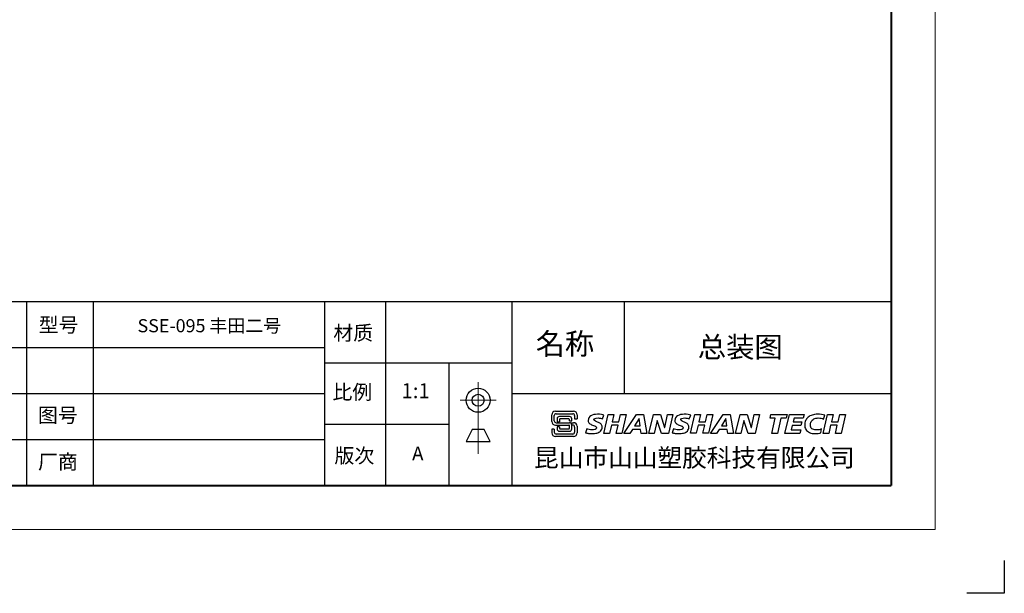
# Model space of a CAD drawing. Extents: x 3366 to 6047, y -809 to 134.
# Drawn here: x 4028 to 4690, y -809 to -423 of the extents above; entities that cross this region are included whole.
import ezdxf

# ---------------------------------------------------------------- set-up
doc = ezdxf.new("R2010")
doc.units = 0
doc.linetypes.add('CENTER', pattern=[50.8, 31.75, -6.35, 6.35, -6.35])
doc.layers.add('内框', color=8, linetype='Continuous', lineweight=9)
doc.styles.add('HZ', font='txt')

msp = doc.modelspace()

# ---------------------------------------------------------------- linework, layer by layer
at = {"color": 0, "lineweight": 13}
for p in [(4643.085, 109.556), (3403.089, -766.255)]:
    msp.add_line(p, (4643.085, -766.255), dxfattribs=at)
at = {"color": 0, "lineweight": 40}
for p in [(4613.596, 80.068), (3432.577, -736.767)]:
    msp.add_line(p, (4613.596, -736.767), dxfattribs=at)
at = {"color": 0}
for p, q in [((3432.577, -612.914), (4613.596, -612.914)), ((4032.061, -612.914), (4032.061, -736.767)), ((4077.014, -612.914), (4077.014, -736.767)), ((4232.469, -612.914), (4232.469, -737.163)), ((4273.589, -612.914), (4273.589, -736.767)), ((4358.51, -612.914), (4358.51, -736.767)), ((4434.161, -612.914), (4434.161, -674.841)), ((3685.757, -643.878), (4232.469, -643.878)), ((4232.469, -654.199), (4358.51, -654.199)), ((3685.757, -674.841), (4232.469, -674.841)), ((4358.51, -674.841), (4613.596, -674.841)), ((4232.469, -695.483), (4316.044, -695.483)), ((3685.757, -705.804), (4232.469, -705.804)), ((4689.675, -787.125), (4689.675, -809.219)), ((4689.675, -809.219), (4664.396, -809.219))]:
    msp.add_line(p, q, dxfattribs=at)
msp.add_line((4316.044, -654.199), (4316.044, -736.756))
at = {"color": 0, "lineweight": 30}
for p, q in [((4387.768, -686.807), (4400.033, -686.807)), ((4388.347, -688.421), (4399.454, -688.421)), ((4385.438, -693.791), (4385.438, -689.137)), ((4388.347, -694.505), (4397.286, -694.505)), ((4397.286, -690.331), (4390.516, -690.331)), ((4396.935, -691.975), (4390.865, -691.975)), ((4331.807, -698.963), (4327.768, -707.04)), ((4339.885, -698.963), (4331.807, -698.963)), ((4343.923, -707.04), (4339.885, -698.963)), ((4387.774, -696.122), (4396.934, -696.098)), ((4390.516, -700.209), (4397.286, -700.209)), ((4390.865, -698.564), (4396.937, -698.564)), ((4402.369, -696.832), (4402.375, -701.399)), ((4327.768, -707.04), (4343.923, -707.04)), ((4400.045, -703.733), (4387.768, -703.733)), ((4399.454, -702.118), (4388.347, -702.118))]:
    msp.add_line(p, q, dxfattribs=at)
at = {"color": 0, "lineweight": 30, "ltscale": 0.428396}
msp.add_line((4387.052, -693.21), (4387.052, -689.716), dxfattribs=at)
at = {"color": 0, "lineweight": 30, "ltscale": 0.251371}
msp.add_line((4388.962, -691.885), (4388.962, -693.935), dxfattribs=at)
at = {"color": 0, "lineweight": 30, "ltscale": 0.201625}
for p, q in [((4388.962, -693.935), (4390.606, -693.935)), ((4390.606, -697.368), (4388.962, -697.368))]:
    msp.add_line(p, q, dxfattribs=at)
at = {"color": 0, "lineweight": 30, "ltscale": 0.208489}
msp.add_line((4390.606, -692.234), (4390.606, -693.935), dxfattribs=at)
at = {"color": 0, "lineweight": 30, "ltscale": 0.121156}
msp.add_line((4397.195, -693.222), (4397.194, -692.234), dxfattribs=at)
at = {"color": 0, "lineweight": 30, "ltscale": 0.201634}
msp.add_line((4397.195, -693.222), (4398.84, -693.222), dxfattribs=at)
at = {"color": 0, "lineweight": 30, "ltscale": 0.211111}
msp.add_line((4398.316, -694.505), (4400.038, -694.505), dxfattribs=at)
at = {"color": 0, "lineweight": 30, "ltscale": 0.163996}
msp.add_line((4398.84, -693.222), (4398.84, -691.885), dxfattribs=at)
at = {"color": 0, "lineweight": 30, "ltscale": 0.260893}
msp.add_line((4400.749, -689.716), (4400.749, -691.844), dxfattribs=at)
at = {"color": 0, "lineweight": 30, "ltscale": 0.198003}
for p, q in [((4400.749, -691.844), (4402.364, -691.844)), ((4387.052, -698.86), (4385.438, -698.86))]:
    msp.add_line(p, q, dxfattribs=at)
at = {"color": 0, "lineweight": 30, "ltscale": 0.331895}
msp.add_line((4402.364, -689.137), (4402.364, -691.844), dxfattribs=at)
at = {"color": 0, "lineweight": 30, "ltscale": 0.311674}
msp.add_line((4385.438, -698.86), (4385.438, -701.402), dxfattribs=at)
at = {"color": 0, "lineweight": 30, "ltscale": 0.240659}
msp.add_line((4387.052, -698.86), (4387.052, -700.823), dxfattribs=at)
at = {"color": 0, "lineweight": 30, "ltscale": 0.157713}
msp.add_line((4388.962, -697.368), (4388.962, -698.655), dxfattribs=at)
at = {"color": 0, "lineweight": 30, "ltscale": 0.114841}
msp.add_line((4390.606, -697.368), (4390.606, -698.305), dxfattribs=at)
at = {"color": 0, "lineweight": 30, "ltscale": 0.23891}
msp.add_line((4397.196, -698.305), (4397.193, -696.356), dxfattribs=at)
at = {"color": 0, "lineweight": 30, "ltscale": 0.318268}
msp.add_line((4398.84, -698.655), (4398.84, -696.059), dxfattribs=at)
at = {"color": 0, "lineweight": 30, "ltscale": 0.003992}
msp.add_line((4399.15, -696.091), (4399.15, -696.059), dxfattribs=at)
at = {"color": 0, "lineweight": 30, "ltscale": 0.038026}
msp.add_line((4399.46, -696.092), (4399.15, -696.091), dxfattribs=at)
at = {"color": 0, "lineweight": 30, "ltscale": 0.421799}
msp.add_line((4400.749, -697.383), (4400.749, -700.823), dxfattribs=at)
at = {"color": 0, "lineweight": 30, "ltscale": 0.331895}
for points in [[(4420.434, -701.641), (4423.363, -689.036), (4427.135, -689.036), (4426.027, -693.858), (4430.484, -693.858), (4431.598, -689.036), (4435.369, -689.036), (4432.446, -701.641), (4428.673, -701.641), (4429.922, -696.246), (4425.461, -696.246), (4424.209, -701.641), (4420.434, -701.641)], [(4433.874, -701.641), (4442.251, -689.036), (4446.969, -689.036), (4449.272, -701.641), (4445.477, -701.641), (4445.092, -698.952), (4439.625, -698.952), (4437.95, -701.641), (4433.874, -701.641)], [(4444.732, -696.567), (4444.124, -691.637), (4444.087, -691.637), (4441.098, -696.567), (4444.732, -696.567)], [(4450.665, -701.641), (4453.677, -689.036), (4458.375, -689.036), (4461.26, -697.775), (4461.301, -697.775), (4463.276, -689.036), (4466.828, -689.036), (4463.842, -701.641), (4459.161, -701.641), (4456.217, -692.922), (4456.171, -692.922), (4454.216, -701.641), (4450.665, -701.641)], [(4478.737, -701.64), (4481.666, -689.035), (4485.437, -689.035), (4484.329, -693.857), (4488.786, -693.857), (4489.9, -689.035), (4493.672, -689.035), (4490.749, -701.64), (4486.976, -701.64), (4488.225, -696.245), (4483.763, -696.245), (4482.511, -701.64), (4478.737, -701.64)], [(4492.175, -701.641), (4500.55, -689.036), (4505.271, -689.036), (4507.571, -701.641), (4503.779, -701.641), (4503.391, -698.952), (4497.924, -698.952), (4496.25, -701.641), (4492.175, -701.641)], [(4503.034, -696.567), (4502.425, -691.637), (4502.389, -691.637), (4499.396, -696.567), (4503.034, -696.567)], [(4508.965, -701.641), (4511.974, -689.036), (4516.674, -689.036), (4519.562, -697.775), (4519.6, -697.775), (4521.575, -689.036), (4525.129, -689.036), (4522.143, -701.641), (4517.46, -701.641), (4514.516, -692.922), (4514.473, -692.922), (4512.517, -701.641), (4508.965, -701.641)], [(4533.281, -701.641), (4535.682, -691.528), (4532.172, -691.528), (4532.773, -689.036), (4543.612, -689.036), (4543.005, -691.528), (4539.494, -691.528), (4537.095, -701.641), (4533.281, -701.641)], [(4542.095, -701.641), (4545.126, -689.036), (4555.033, -689.036), (4554.487, -691.422), (4548.292, -691.422), (4547.647, -694.018), (4553.519, -694.018), (4552.932, -696.403), (4547.084, -696.403), (4546.398, -699.256), (4552.835, -699.256), (4552.289, -701.641), (4542.095, -701.641)], [(4567.882, -701.641), (4570.811, -689.036), (4574.584, -689.036), (4573.478, -693.858), (4577.935, -693.858), (4579.047, -689.036), (4582.816, -689.036), (4579.893, -701.641), (4576.122, -701.641), (4577.374, -696.246), (4572.909, -696.246), (4571.659, -701.641), (4567.882, -701.641)]]:
    msp.add_lwpolyline(points, dxfattribs=at)
at = {"color": 0, "lineweight": 30}
for radius in [8.078, 4.039]:
    msp.add_circle((4335.846, -679.408), radius, dxfattribs=at)
for centre, radius, start, end in [((4387.768, -689.137), 2.331, 90.000003, 179.999995), ((4388.347, -689.716), 1.295, 90.000003, 180.000005), ((4399.454, -689.716), 1.295, 0, 90.000003), ((4400.033, -689.137), 2.331, 0, 90.000003), ((4387.768, -693.791), 2.331, 179.999995, 270.15199), ((4388.347, -693.21), 1.295, 180.000005, 269.999997), ((4390.516, -691.885), 1.554, 90.000003, 180.000005), ((4390.865, -692.234), 0.259, 90.000003, 180.000005), ((4396.935, -692.234), 0.259, 0.076016, 90.000003), ((4397.286, -691.885), 1.554, 0, 90.000003), ((4397.286, -696.059), 1.554, 0, 90.000003), ((4397.286, -696.059), 1.865, 0, 56.442689), ((4400.038, -696.836), 2.331, 0.08151, 90.000003), ((4387.768, -701.402), 2.331, 179.999995, 269.999997), ((4388.347, -700.823), 1.295, 180.000005, 269.999997), ((4390.516, -698.655), 1.554, 180.000005, 269.999997), ((4390.865, -698.305), 0.259, 180.000005, 269.999997), ((4396.934, -696.357), 0.259, 0.076016, 90.151995), ((4396.937, -698.305), 0.259, 269.999997, 0.076016), ((4397.286, -698.655), 1.554, 269.999997, 0), ((4399.454, -700.823), 1.295, 269.999997, 0), ((4399.458, -697.383), 1.291, 0, 89.89757), ((4400.045, -701.402), 2.331, 269.999997, 0.08151)]:
    msp.add_arc(centre, radius, start, end, dxfattribs=at)
at = {"color": 0, "lineweight": 30, "ltscale": 0.331895}
for points, knots in [([(4420.473, -689.379), (4420.473, -689.379), (4419.568, -691.888), (4419.568, -691.888), (4418.654, -691.502), (4417.617, -691.312), (4416.461, -691.312), (4415.601, -691.312), (4414.933, -691.397), (4414.462, -691.566), (4413.991, -691.737), (4413.754, -692.056), (4413.754, -692.523), (4413.754, -692.901), (4414.081, -693.231), (4414.732, -693.511), (4415.384, -693.791), (4416.051, -694.061), (4416.73, -694.319), (4417.41, -694.585), (4417.996, -694.958), (4418.486, -695.439), (4418.977, -695.929), (4419.223, -696.605), (4419.223, -697.473), (4419.223, -698.558), (4418.895, -699.431), (4418.24, -700.083), (4417.585, -700.737), (4416.741, -701.199), (4415.711, -701.46), (4414.677, -701.726), (4413.555, -701.859), (4412.346, -701.859), (4411.657, -701.859), (4410.927, -701.798), (4410.154, -701.675), (4409.382, -701.551), (4408.659, -701.399), (4407.984, -701.209), (4407.984, -701.209), (4408.872, -698.644), (4408.872, -698.644), (4409.241, -698.855), (4409.759, -699.029), (4410.425, -699.164), (4411.091, -699.299), (4411.732, -699.365), (4412.346, -699.365), (4413.142, -699.365), (4413.844, -699.258), (4414.446, -699.046), (4415.052, -698.834), (4415.351, -698.439), (4415.351, -697.868), (4415.351, -697.426), (4415.169, -697.112), (4414.81, -696.922), (4414.448, -696.732), (4413.779, -696.458), (4412.805, -696.095), (4411.829, -695.734), (4411.098, -695.336), (4410.612, -694.895), (4410.126, -694.457), (4409.883, -693.841), (4409.883, -693.042), (4409.883, -691.547), (4410.485, -690.469), (4411.684, -689.811), (4412.885, -689.15), (4414.376, -688.819), (4416.161, -688.819), (4418.145, -688.819), (4419.586, -689.006), (4420.473, -689.379)], [0, 0, 0, 0, 1, 1, 1, 2, 2, 2, 3, 3, 3, 4, 4, 4, 5, 5, 5, 6, 6, 6, 7, 7, 7, 8, 8, 8, 9, 9, 9, 10, 10, 10, 11, 11, 11, 12, 12, 12, 13, 13, 13, 14, 14, 14, 15, 15, 15, 16, 16, 16, 17, 17, 17, 18, 18, 18, 19, 19, 19, 20, 20, 20, 21, 21, 21, 22, 22, 22, 23, 23, 23, 24, 24, 24, 25, 25, 25, 25]), ([(4478.776, -689.379), (4478.776, -689.379), (4477.871, -691.887), (4477.871, -691.887), (4476.956, -691.501), (4475.919, -691.311), (4474.763, -691.311), (4473.903, -691.311), (4473.235, -691.396), (4472.764, -691.566), (4472.294, -691.736), (4472.057, -692.055), (4472.057, -692.522), (4472.057, -692.9), (4472.383, -693.23), (4473.034, -693.511), (4473.687, -693.79), (4474.354, -694.06), (4475.033, -694.319), (4475.712, -694.584), (4476.299, -694.957), (4476.788, -695.439), (4477.279, -695.928), (4477.526, -696.604), (4477.526, -697.472), (4477.526, -698.558), (4477.198, -699.43), (4476.542, -700.082), (4475.888, -700.736), (4475.044, -701.198), (4474.013, -701.46), (4472.979, -701.725), (4471.858, -701.858), (4470.648, -701.858), (4469.959, -701.858), (4469.23, -701.797), (4468.457, -701.675), (4467.685, -701.551), (4466.961, -701.399), (4466.287, -701.209), (4466.287, -701.209), (4467.175, -698.644), (4467.175, -698.644), (4467.543, -698.854), (4468.061, -699.028), (4468.728, -699.163), (4469.393, -699.298), (4470.035, -699.364), (4470.648, -699.364), (4471.445, -699.364), (4472.146, -699.257), (4472.749, -699.045), (4473.354, -698.834), (4473.654, -698.438), (4473.654, -697.867), (4473.654, -697.425), (4473.472, -697.111), (4473.113, -696.921), (4472.75, -696.731), (4472.082, -696.457), (4471.108, -696.095), (4470.132, -695.734), (4469.401, -695.335), (4468.915, -694.894), (4468.428, -694.457), (4468.185, -693.84), (4468.185, -693.042), (4468.185, -691.547), (4468.787, -690.469), (4469.986, -689.81), (4471.188, -689.15), (4472.678, -688.819), (4474.463, -688.819), (4476.448, -688.819), (4477.888, -689.005), (4478.776, -689.379)], [0, 0, 0, 0, 1, 1, 1, 2, 2, 2, 3, 3, 3, 4, 4, 4, 5, 5, 5, 6, 6, 6, 7, 7, 7, 8, 8, 8, 9, 9, 9, 10, 10, 10, 11, 11, 11, 12, 12, 12, 13, 13, 13, 14, 14, 14, 15, 15, 15, 16, 16, 16, 17, 17, 17, 18, 18, 18, 19, 19, 19, 20, 20, 20, 21, 21, 21, 22, 22, 22, 23, 23, 23, 24, 24, 24, 25, 25, 25, 25]), ([(4568.999, -689.484), (4568.999, -689.484), (4568.11, -692.068), (4568.11, -692.068), (4567.128, -691.565), (4565.956, -691.314), (4564.599, -691.314), (4563.41, -691.314), (4562.417, -691.535), (4561.617, -691.982), (4560.82, -692.427), (4560.236, -693.011), (4559.869, -693.736), (4559.496, -694.459), (4559.314, -695.24), (4559.314, -696.076), (4559.314, -697.159), (4559.661, -697.976), (4560.357, -698.533), (4561.053, -699.088), (4561.989, -699.366), (4563.164, -699.366), (4564.522, -699.366), (4565.711, -699.131), (4566.736, -698.662), (4566.736, -698.662), (4566.334, -701.373), (4566.334, -701.373), (4565.86, -701.511), (4565.277, -701.627), (4564.577, -701.718), (4563.88, -701.813), (4563.214, -701.859), (4562.582, -701.859), (4561.102, -701.859), (4559.825, -701.613), (4558.749, -701.125), (4557.673, -700.634), (4556.851, -699.943), (4556.286, -699.054), (4555.723, -698.168), (4555.439, -697.146), (4555.439, -695.989), (4555.439, -694.952), (4555.638, -693.991), (4556.037, -693.108), (4556.434, -692.223), (4557.006, -691.463), (4557.758, -690.824), (4558.504, -690.186), (4559.408, -689.692), (4560.47, -689.342), (4561.529, -688.995), (4562.712, -688.821), (4564.011, -688.821), (4565.98, -688.821), (4567.642, -689.04), (4568.999, -689.484)], [0, 0, 0, 0, 1, 1, 1, 2, 2, 2, 3, 3, 3, 4, 4, 4, 5, 5, 5, 6, 6, 6, 7, 7, 7, 8, 8, 8, 9, 9, 9, 10, 10, 10, 11, 11, 11, 12, 12, 12, 13, 13, 13, 14, 14, 14, 15, 15, 15, 16, 16, 16, 17, 17, 17, 18, 18, 18, 19, 19, 19, 19])]:
    msp.add_open_spline(points, degree=3, knots=knots, dxfattribs=at)
at = {"layer": '内框', "color": 1, "linetype": 'CENTER', "lineweight": 9, "ltscale": 6}
for p, q in [((4335.846, -667.292), (4335.846, -715.536)), ((4323.73, -679.408), (4347.962, -679.408))]:
    msp.add_line(p, q, dxfattribs=at)

# ---------------------------------------------------------------- texts
at = {"color": 0, "style": 'HZ'}
for s, height, p in [('型号', 9.8121, (4040.309, -633.625)), ('SSE-095 丰田二号', 8.83088, (4106.807, -633.696)), ('材质', 9.8121, (4238.479, -639.029)), ('名称', 14.3911, (4374.586, -648.655)), ('总装图', 13.9639, (4483.553, -650.579)), ('比例', 9.8121, (4237.852, -678.786)), ('1:1', 10.08, (4284.268, -678.033)), ('图号', 9.8121, (4039.868, -694.357)), ('厂商', 9.8121, (4039.868, -725.718)), ('版次', 9.8121, (4239.242, -721.574)), ('A', 9.29, (4291.437, -719.851)), ('昆山市山山塑胶科技有限公司', 12.16082, (4373.447, -724.115))]:
    msp.add_text(s, height=height, dxfattribs=at).set_placement(p)

doc.saveas('drawing.dxf')
